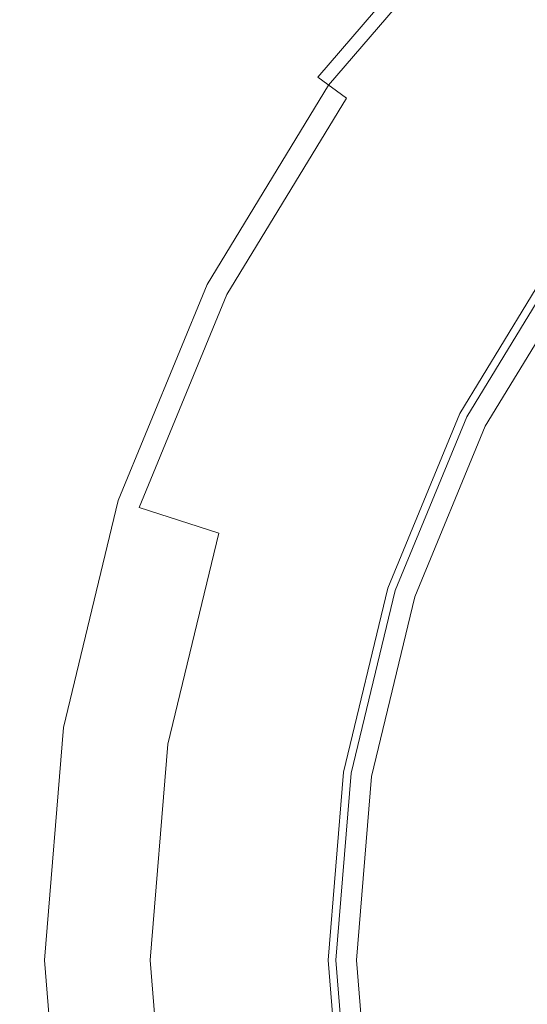
# Model space of a CAD drawing. Extents: x -31 to 81, y -241 to 29.
# Drawn here: x -31 to -21, y -211 to -191 of the extents above; entities that cross this region are included whole.
import ezdxf

# ---------------------------------------------------------------- set-up
doc = ezdxf.new("R2010")
doc.units = 0
doc.header["$LTSCALE"] = 500
doc.header["$MEASUREMENT"] = 0
doc.layers.add('CHROM', color=7, linetype='Continuous')
doc.layers.add('SITKO', color=7, linetype='Continuous')

msp = doc.modelspace()

# ---------------------------------------------------------------- linework, layer by layer
at = {"layer": 'CHROM', "lineweight": 0}
for points, invisible_edges in [([(-22.165, -188.005, 144.226), (-25.319, -191.679, 144.226), (-25.216, -191.753, 146.609), (-22.075, -188.094, 146.609)], 7), ([(-22.165, -188.005, 144.226), (-22.124, -188.045, 141.83), (-25.272, -191.712, 141.83), (-25.319, -191.679, 144.226)], 15), ([(-22.002, -188.167, 140.769), (-25.132, -191.814, 140.769), (-25.272, -191.712, 141.83), (-22.124, -188.045, 141.83)], 7), ([(-21.806, -188.363, 147.636), (-22.075, -188.094, 146.609), (-25.216, -191.753, 146.609), (-24.908, -191.977, 147.636)], 7), ([(-22.002, -188.167, 140.769), (-21.49, -188.679, 139.915), (-24.547, -192.239, 139.915), (-25.132, -191.814, 140.769)], 7), ([(-21.806, -188.363, 147.636), (-24.908, -191.977, 147.636), (-23.172, -193.238, 148.855), (-20.289, -189.88, 148.855)], 15), ([(-20.281, -189.888, 138.142), (-23.163, -193.245, 138.142), (-24.547, -192.239, 139.915), (-21.49, -188.679, 139.915)], 15), ([(-16.455, -193.713, 151.818), (-20.289, -189.88, 148.855), (-23.172, -193.238, 148.855), (-18.784, -196.426, 151.818)], 15), ([(-20.281, -189.888, 138.142), (-19.036, -191.133, 136.541), (-21.737, -194.28, 136.541), (-23.163, -193.245, 138.142)], 15), ([(-18.416, -191.753, 136.204), (-21.028, -194.796, 136.204), (-21.737, -194.28, 136.541), (-19.036, -191.133, 136.541)], 15), ([(-27.838, -195.813, 144.226), (-27.725, -195.871, 146.609), (-25.216, -191.753, 146.609), (-25.319, -191.679, 144.226)], 15), ([(-27.838, -195.813, 144.226), (-25.319, -191.679, 144.226), (-25.272, -191.712, 141.83), (-27.787, -195.839, 141.83)], 15), ([(-27.633, -195.918, 140.769), (-27.787, -195.839, 141.83), (-25.272, -191.712, 141.83), (-25.132, -191.814, 140.769)], 15), ([(-27.386, -196.043, 147.636), (-24.908, -191.977, 147.636), (-25.216, -191.753, 146.609), (-27.725, -195.871, 146.609)], 14), ([(-27.633, -195.918, 140.769), (-25.132, -191.814, 140.769), (-24.547, -192.239, 139.915), (-26.988, -196.246, 139.915)], 13), ([(-18.416, -191.753, 136.204), (-18.108, -192.06, 136.344), (-20.676, -195.051, 136.344), (-21.028, -194.796, 136.204)], 15), ([(-27.386, -196.043, 147.636), (-25.475, -197.017, 148.855), (-23.172, -193.238, 148.855), (-24.908, -191.977, 147.636)], 15), ([(-25.465, -197.023, 138.142), (-26.988, -196.246, 139.915), (-24.547, -192.239, 139.915), (-23.163, -193.245, 138.142)], 13), ([(-20.645, -199.479, 151.818), (-18.784, -196.426, 151.818), (-23.172, -193.238, 148.855), (-25.475, -197.017, 148.855)], 15), ([(-25.465, -197.023, 138.142), (-23.163, -193.245, 138.142), (-21.737, -194.28, 136.541), (-23.896, -197.822, 136.541)], 15), ([(-23.115, -198.22, 136.204), (-23.896, -197.822, 136.541), (-21.737, -194.28, 136.541), (-21.028, -194.796, 136.204)], 15), ([(-23.115, -198.22, 136.204), (-21.028, -194.796, 136.204), (-20.676, -195.051, 136.344), (-22.728, -198.418, 136.344)], 15), ([(-22.341, -198.615, 136.177), (-22.728, -198.418, 136.344), (-20.676, -195.051, 136.344), (-20.325, -195.307, 136.177)], 15), ([(-22.341, -198.615, 136.177), (-20.325, -195.307, 136.177), (-20.095, -195.474, 135.907), (-22.088, -198.744, 135.907)], 11), ([(-22.23, -198.671, 135.306), (-20.224, -195.38, 135.306), (-19.754, -195.721, 134.785), (-21.712, -198.935, 134.785)], 10), ([(-22.23, -198.671, 135.306), (-22.208, -198.683, 135.573), (-20.204, -195.394, 135.573), (-20.224, -195.38, 135.306)], 15), ([(-22.102, -198.737, 135.739), (-20.108, -195.464, 135.739), (-20.204, -195.394, 135.573), (-22.208, -198.683, 135.573)], 15), ([(-22.102, -198.737, 135.739), (-22.088, -198.744, 135.907), (-20.095, -195.474, 135.907), (-20.108, -195.464, 135.739)], 15), ([(-27.838, -195.813, 144.226), (-29.686, -200.293, 144.226), (-29.565, -200.332, 146.609), (-27.725, -195.871, 146.609)], 15), ([(-27.838, -195.813, 144.226), (-27.787, -195.839, 141.83), (-29.631, -200.311, 141.83), (-29.686, -200.293, 144.226)], 15), ([(-27.633, -195.918, 140.769), (-29.467, -200.364, 140.769), (-29.631, -200.311, 141.83), (-27.787, -195.839, 141.83)], 15), ([(-27.386, -196.043, 147.636), (-27.725, -195.871, 146.609), (-29.565, -200.332, 146.609), (-29.204, -200.45, 147.636)], 7), ([(-27.633, -195.918, 140.769), (-26.988, -196.246, 139.915), (-28.779, -200.588, 139.915), (-29.467, -200.364, 140.769)], 15), ([(-27.386, -196.043, 147.636), (-29.204, -200.45, 147.636), (-27.164, -201.113, 148.855), (-25.475, -197.017, 148.855)], 15), ([(-25.465, -197.023, 138.142), (-27.153, -201.116, 138.142), (-28.779, -200.588, 139.915), (-26.988, -196.246, 139.915)], 11), ([(-20.645, -199.479, 151.818), (-25.475, -197.017, 148.855), (-27.164, -201.113, 148.855), (-22.009, -202.788, 151.818)], 15), ([(-25.465, -197.023, 138.142), (-23.896, -197.822, 136.541), (-25.479, -201.66, 136.541), (-27.153, -201.116, 138.142)], 15), ([(-23.115, -198.22, 136.204), (-24.645, -201.931, 136.204), (-25.479, -201.66, 136.541), (-23.896, -197.822, 136.541)], 15), ([(-23.115, -198.22, 136.204), (-22.728, -198.418, 136.344), (-24.232, -202.065, 136.344), (-24.645, -201.931, 136.204)], 15), ([(-22.341, -198.615, 136.177), (-23.819, -202.199, 136.177), (-24.232, -202.065, 136.344), (-22.728, -198.418, 136.344)], 15), ([(-22.341, -198.615, 136.177), (-22.088, -198.744, 135.907), (-23.549, -202.287, 135.907), (-23.819, -202.199, 136.177)], 13), ([(-22.23, -198.671, 135.306), (-21.712, -198.935, 134.785), (-23.149, -202.417, 134.785), (-23.701, -202.238, 135.306)], 5), ([(-22.23, -198.671, 135.306), (-23.701, -202.238, 135.306), (-23.677, -202.246, 135.573), (-22.208, -198.683, 135.573)], 15), ([(-22.102, -198.737, 135.739), (-22.208, -198.683, 135.573), (-23.677, -202.246, 135.573), (-23.564, -202.282, 135.739)], 15), ([(-22.102, -198.737, 135.739), (-23.564, -202.282, 135.739), (-23.549, -202.287, 135.907), (-22.088, -198.744, 135.907)], 15), ([(-20.645, -199.479, 151.818), (-22.009, -202.788, 151.818), (-16.841, -204.467, 154.831), (-15.802, -201.947, 154.831)], 15), ([(-30.824, -205.004, 144.226), (-30.699, -205.024, 146.609), (-29.565, -200.332, 146.609), (-29.686, -200.293, 144.226)], 15), ([(-30.824, -205.004, 144.226), (-29.686, -200.293, 144.226), (-29.631, -200.311, 141.83), (-30.768, -205.013, 141.83)], 15), ([(-30.597, -205.04, 140.769), (-30.768, -205.013, 141.83), (-29.631, -200.311, 141.83), (-29.467, -200.364, 140.769)], 15), ([(-30.324, -205.083, 147.636), (-29.204, -200.45, 147.636), (-29.565, -200.332, 146.609), (-30.699, -205.024, 146.609)], 14), ([(-30.597, -205.04, 140.769), (-29.467, -200.364, 140.769), (-28.779, -200.588, 139.915), (-29.883, -205.153, 139.915)], 15), ([(-30.324, -205.083, 147.636), (-28.205, -205.418, 148.855), (-27.164, -201.113, 148.855), (-29.204, -200.45, 147.636)], 15), ([(-28.193, -205.42, 138.142), (-29.883, -205.153, 139.915), (-28.779, -200.588, 139.915), (-27.153, -201.116, 138.142)], 3), ([(-22.85, -206.266, 151.818), (-22.009, -202.788, 151.818), (-27.164, -201.113, 148.855), (-28.205, -205.418, 148.855)], 15), ([(-28.193, -205.42, 138.142), (-27.153, -201.116, 138.142), (-25.479, -201.66, 136.541), (-26.454, -205.696, 136.541)], 15), ([(-25.588, -205.833, 136.204), (-26.454, -205.696, 136.541), (-25.479, -201.66, 136.541), (-24.645, -201.931, 136.204)], 15), ([(-25.588, -205.833, 136.204), (-24.645, -201.931, 136.204), (-24.232, -202.065, 136.344), (-25.159, -205.901, 136.344)], 15), ([(-24.73, -205.969, 136.177), (-25.159, -205.901, 136.344), (-24.232, -202.065, 136.344), (-23.819, -202.199, 136.177)], 15), ([(-24.73, -205.969, 136.177), (-23.819, -202.199, 136.177), (-23.549, -202.287, 135.907), (-24.45, -206.013, 135.907)], 15), ([(-24.607, -205.988, 135.306), (-23.701, -202.238, 135.306), (-23.149, -202.417, 134.785), (-24.034, -206.079, 134.785)], 10), ([(-24.607, -205.988, 135.306), (-24.583, -205.992, 135.573), (-23.677, -202.246, 135.573), (-23.701, -202.238, 135.306)], 15), ([(-24.465, -206.01, 135.739), (-23.564, -202.282, 135.739), (-23.677, -202.246, 135.573), (-24.583, -205.992, 135.573)], 15), ([(-24.465, -206.01, 135.739), (-24.45, -206.013, 135.907), (-23.549, -202.287, 135.907), (-23.564, -202.282, 135.739)], 13), ([(-22.85, -206.266, 151.818), (-17.481, -207.116, 154.831), (-16.841, -204.467, 154.831), (-22.009, -202.788, 151.818)], 15), ([(-30.824, -205.004, 144.226), (-31.216, -209.83, 144.226), (-31.09, -209.83, 146.609), (-30.699, -205.024, 146.609)], 15), ([(-30.824, -205.004, 144.226), (-30.768, -205.013, 141.83), (-31.159, -209.83, 141.83), (-31.216, -209.83, 144.226)], 15), ([(-30.597, -205.04, 140.769), (-30.986, -209.83, 140.769), (-31.159, -209.83, 141.83), (-30.768, -205.013, 141.83)], 15), ([(-30.324, -205.083, 147.636), (-30.699, -205.024, 146.609), (-31.09, -209.83, 146.609), (-30.709, -209.83, 147.636)], 7), ([(-30.597, -205.04, 140.769), (-29.883, -205.153, 139.915), (-30.262, -209.83, 139.915), (-30.986, -209.83, 140.769)], 15), ([(-30.324, -205.083, 147.636), (-30.709, -209.83, 147.636), (-28.563, -209.83, 148.855), (-28.205, -205.418, 148.855)], 15), ([(-28.193, -205.42, 138.142), (-28.552, -209.83, 138.142), (-30.262, -209.83, 139.915), (-29.883, -205.153, 139.915)], 14), ([(-22.85, -206.266, 151.818), (-28.205, -205.418, 148.855), (-28.563, -209.83, 148.855), (-23.139, -209.83, 151.818)], 15), ([(-28.193, -205.42, 138.142), (-26.454, -205.696, 136.541), (-26.79, -209.83, 136.541), (-28.552, -209.83, 138.142)], 15), ([(-25.588, -205.833, 136.204), (-25.913, -209.83, 136.204), (-26.79, -209.83, 136.541), (-26.454, -205.696, 136.541)], 15), ([(-25.588, -205.833, 136.204), (-25.159, -205.901, 136.344), (-25.478, -209.83, 136.344), (-25.913, -209.83, 136.204)], 15), ([(-24.73, -205.969, 136.177), (-25.044, -209.83, 136.177), (-25.478, -209.83, 136.344), (-25.159, -205.901, 136.344)], 15), ([(-24.73, -205.969, 136.177), (-24.45, -206.013, 135.907), (-24.76, -209.83, 135.907), (-25.044, -209.83, 136.177)], 15), ([(-24.607, -205.988, 135.306), (-24.034, -206.079, 134.785), (-24.338, -209.83, 134.785), (-24.919, -209.83, 135.306)], 5), ([(-24.607, -205.988, 135.306), (-24.919, -209.83, 135.306), (-24.895, -209.83, 135.573), (-24.583, -205.992, 135.573)], 15), ([(-24.465, -206.01, 135.739), (-24.583, -205.992, 135.573), (-24.895, -209.83, 135.573), (-24.776, -209.83, 135.739)], 15), ([(-24.465, -206.01, 135.739), (-24.776, -209.83, 135.739), (-24.76, -209.83, 135.907), (-24.45, -206.013, 135.907)], 11), ([(-22.85, -206.266, 151.818), (-23.139, -209.83, 151.818), (-17.702, -209.83, 154.831), (-17.481, -207.116, 154.831)], 15), ([(-30.824, -214.656, 144.226), (-30.699, -214.636, 146.609), (-31.09, -209.83, 146.609), (-31.216, -209.83, 144.226)], 15), ([(-30.824, -214.656, 144.226), (-31.216, -209.83, 144.226), (-31.159, -209.83, 141.83), (-30.768, -214.647, 141.83)], 15), ([(-30.597, -214.62, 140.769), (-30.768, -214.647, 141.83), (-31.159, -209.83, 141.83), (-30.986, -209.83, 140.769)], 15), ([(-30.324, -214.576, 147.636), (-30.709, -209.83, 147.636), (-31.09, -209.83, 146.609), (-30.699, -214.636, 146.609)], 14), ([(-30.597, -214.62, 140.769), (-30.986, -209.83, 140.769), (-30.262, -209.83, 139.915), (-29.883, -214.507, 139.915)], 15), ([(-30.324, -214.576, 147.636), (-28.205, -214.241, 148.855), (-28.563, -209.83, 148.855), (-30.709, -209.83, 147.636)], 15), ([(-28.193, -214.239, 138.142), (-29.883, -214.507, 139.915), (-30.262, -209.83, 139.915), (-28.552, -209.83, 138.142)], 7), ([(-22.85, -213.394, 151.818), (-23.139, -209.83, 151.818), (-28.563, -209.83, 148.855), (-28.205, -214.241, 148.855)], 15), ([(-28.193, -214.239, 138.142), (-28.552, -209.83, 138.142), (-26.79, -209.83, 136.541), (-26.454, -213.964, 136.541)], 15), ([(-25.588, -213.827, 136.204), (-26.454, -213.964, 136.541), (-26.79, -209.83, 136.541), (-25.913, -209.83, 136.204)], 15), ([(-25.588, -213.827, 136.204), (-25.913, -209.83, 136.204), (-25.478, -209.83, 136.344), (-25.159, -213.759, 136.344)], 15), ([(-24.73, -213.691, 136.177), (-25.159, -213.759, 136.344), (-25.478, -209.83, 136.344), (-25.044, -209.83, 136.177)], 15), ([(-24.73, -213.691, 136.177), (-25.044, -209.83, 136.177), (-24.76, -209.83, 135.907), (-24.45, -213.647, 135.907)], 15), ([(-24.607, -213.672, 135.306), (-24.919, -209.83, 135.306), (-24.338, -209.83, 134.785), (-24.034, -213.581, 134.785)], 10), ([(-24.607, -213.672, 135.306), (-24.583, -213.668, 135.573), (-24.895, -209.83, 135.573), (-24.919, -209.83, 135.306)], 15), ([(-24.465, -213.649, 135.739), (-24.776, -209.83, 135.739), (-24.895, -209.83, 135.573), (-24.583, -213.668, 135.573)], 15), ([(-24.465, -213.649, 135.739), (-24.45, -213.647, 135.907), (-24.76, -209.83, 135.907), (-24.776, -209.83, 135.739)], 13), ([(-22.85, -213.394, 151.818), (-17.481, -212.544, 154.831), (-17.702, -209.83, 154.831), (-23.139, -209.83, 151.818)], 15)]:
    msp.add_3dface(points, dxfattribs=dict(at, invisible_edges=invisible_edges))
at = {"layer": 'SITKO', "lineweight": 0}
for points, invisible_edges in [([(-20.201, -199.706, 133.854), (-21.712, -198.935, 134.785), (-19.754, -195.721, 134.785), (-18.381, -196.719, 133.854)], 13), ([(-20.201, -199.706, 133.854), (-21.535, -202.942, 133.854), (-23.149, -202.417, 134.785), (-21.712, -198.935, 134.785)], 11), ([(-20.201, -199.706, 133.854), (-17.594, -201.034, 132.82), (-18.754, -203.845, 132.82), (-21.535, -202.942, 133.854)], 15), ([(-22.358, -206.344, 133.854), (-24.034, -206.079, 134.785), (-23.149, -202.417, 134.785), (-21.535, -202.942, 133.854)], 13), ([(-22.358, -206.344, 133.854), (-21.535, -202.942, 133.854), (-18.754, -203.845, 132.82), (-19.468, -206.801, 132.82)], 15), ([(-22.358, -206.344, 133.854), (-22.641, -209.83, 133.854), (-24.338, -209.83, 134.785), (-24.034, -206.079, 134.785)], 11), ([(-22.358, -206.344, 133.854), (-19.468, -206.801, 132.82), (-19.714, -209.83, 132.82), (-22.641, -209.83, 133.854)], 15), ([(-22.358, -213.316, 133.854), (-24.034, -213.581, 134.785), (-24.338, -209.83, 134.785), (-22.641, -209.83, 133.854)], 13), ([(-22.358, -213.316, 133.854), (-22.641, -209.83, 133.854), (-19.714, -209.83, 132.82), (-19.468, -212.858, 132.82)], 15)]:
    msp.add_3dface(points, dxfattribs=dict(at, invisible_edges=invisible_edges))

doc.saveas('drawing.dxf')
